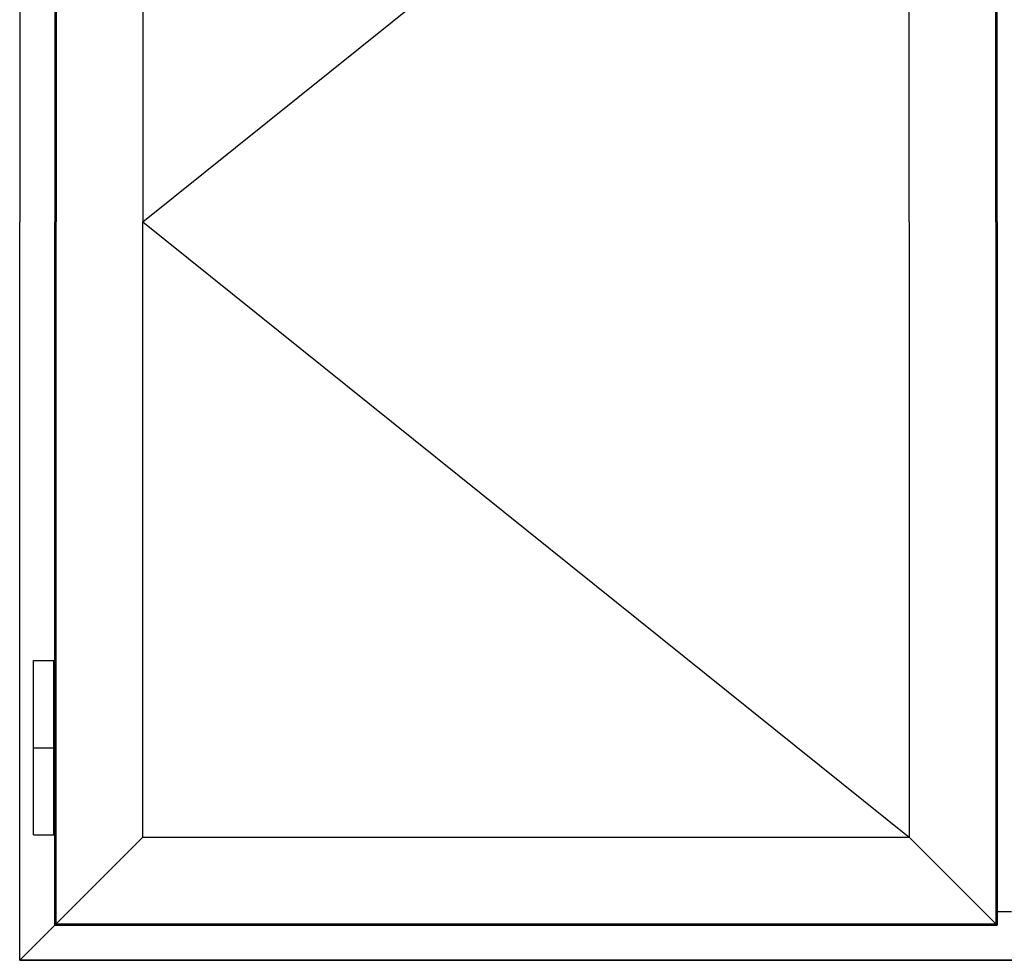
# Model space of a CAD drawing. Units: inches. Extents: x -60 to 336, y -318 to 64.
# Drawn here: x 66 to 90, y -114 to -91 of the extents above; entities that cross this region are included whole.
import ezdxf

# ---------------------------------------------------------------- set-up
doc = ezdxf.new("R2010")
doc.units = ezdxf.units.IN
doc.header["$LTSCALE"] = 0.5
doc.header["$MEASUREMENT"] = 0

msp = doc.modelspace()

# ---------------------------------------------------------------- linework, layer by layer
for p, q in [((66.457, -78), (66.457, -96)), ((66.457, -78), (66.457, -96)), ((67.317, -78.86), (67.317, -96)), ((67.348, -78.891), (67.348, -96)), ((90.248, -96), (90.248, -78.891)), ((90.279, -96), (90.279, -78.86)), ((69.457, -81), (69.457, -96)), ((69.457, -96), (88.139, -81)), ((88.139, -96), (88.139, -81)), ((66.457, -114), (66.457, -96)), ((66.457, -114), (66.457, -96)), ((67.317, -113.14), (67.317, -96)), ((67.348, -113.109), (67.348, -96)), ((69.457, -111), (69.457, -96)), ((69.457, -96), (88.139, -111)), ((88.139, -96), (88.139, -111)), ((90.248, -96), (90.248, -113.109)), ((90.279, -96), (90.279, -113.14)), ((66.79, -110.943), (66.79, -106.693)), ((66.79, -106.693), (67.29, -106.693)), ((67.29, -110.943), (67.29, -106.693)), ((66.79, -108.818), (67.29, -108.818)), ((66.79, -110.943), (67.29, -110.943)), ((67.317, -113.14), (69.457, -111)), ((69.457, -111), (78.457, -111)), ((78.457, -111), (88.139, -111)), ((88.139, -111), (90.279, -113.14)), ((90.635, -112.818), (90.279, -112.818)), ((67.317, -113.14), (66.457, -114)), ((67.317, -113.14), (78.457, -113.14)), ((67.348, -113.109), (78.457, -113.109)), ((78.457, -113.109), (90.248, -113.109)), ((78.457, -113.14), (90.279, -113.14)), ((66.457, -114), (78.457, -114)), ((78.457, -114), (102.457, -114))]:
    msp.add_line(p, q)
for points in [[(78.457, -78), (66.457, -78), (66.457, -96)], [(78.457, -114), (66.457, -114), (66.457, -96)], [(102.457, -114), (78.457, -114)]]:
    msp.add_lwpolyline(points)

doc.saveas('drawing.dxf')
